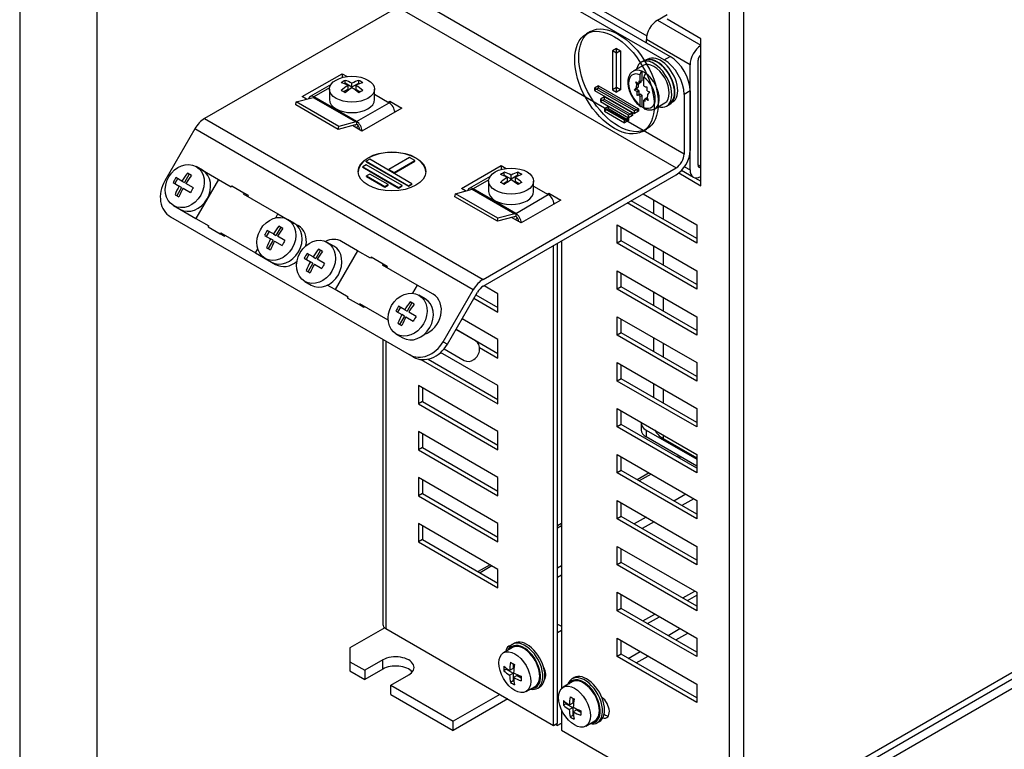
# Model space of a CAD drawing. Units: inches. Extents: x 10 to 287, y 10 to 200.
# Drawn here: x 10 to 80, y 75 to 127 of the extents above; entities that cross this region are included whole.
import ezdxf
from ezdxf.lldxf.tags import DXFTag
from ezdxf.xclip import XClip

# ---------------------------------------------------------------- set-up
doc = ezdxf.new("R2010")
doc.units = ezdxf.units.IN
doc.header["$XCLIPFRAME"] = 2
for name, color, linetype in [('$DDT_AUDIT_GENERATED_(C5B)', 7, 'Continuous'), ('13MH_9A-303', 7, 'Continuous'), ('13MH_9A-305', 7, 'Continuous'), ('29MH-2-5A-207-VO', 7, 'Continuous'), ('29MH2_5A-216-VOR', 7, 'Continuous'), ('29MH2_5A-220-VOR', 7, 'Continuous'), ('6_9MH_8A-201', 7, 'Continuous'), ('6_9MH_8A-210', 7, 'Continuous'), ('6_9MH_8A-215', 7, 'Continuous'), ('6_9MH_8A-250', 7, 'Continuous'), ('CURVED_SPRING_WA', 7, 'Continuous'), ('Default', 7, 'Continuous'), ('ERDUNGSAUFKLEBER', 7, 'Continuous'), ('LISCHR-DIN7985-M', 7, 'Continuous'), ('M4X9-DIN_6900-5', 7, 'Continuous'), ('WASHER_DIN_6908-', 7, 'Continuous')]:
    doc.layers.add(name, color=color, linetype=linetype)
tags = doc.linetypes.add('HIDDEN2', pattern=[0.1875, 0.125, -0.0625]).pattern_tags.tags
tags[6:7] = [DXFTag(74, 4), DXFTag(75, 0), DXFTag(340, '0'), DXFTag(46, 0.0), DXFTag(50, 0.0), DXFTag(44, 0.0), DXFTag(45, 0.0)]
tags[4:5] = [DXFTag(74, 4), DXFTag(75, 0), DXFTag(340, '0'), DXFTag(46, 0.0), DXFTag(50, 0.0), DXFTag(44, 0.0), DXFTag(45, 0.0)]

# ---------------------------------------------------------------- blocks, each defined once
blk = doc.blocks.new('SE')
at = {"layer": '$DDT_AUDIT_GENERATED_(C5B)', "color": 7, "linetype": 'Continuous', "ltscale": 25.4}
for p, q in [((45.172, 83.017), (45.031, 82.935)), ((49.415, 80.568), (49.274, 80.486)), ((46.831, 79.818), (46.972, 79.899)), ((51.074, 77.368), (51.215, 77.45))]:
    blk.add_line(p, q, dxfattribs=at)
for centre, major_axis, start_param, end_param in [((45.931, 81.377), (0.9, -1.559), 0, 3.617475), ((45.846, 81.328), (-0.84, 1.455), 0, 0.309845), ((45.846, 81.328), (-0.84, 1.455), 2.831748, 6.283185), ((46.072, 81.458), (0.9, -1.559), 0, 3.141593), ((50.174, 78.927), (0.9, -1.559), 0, 3.617475), ((50.089, 78.878), (-0.84, 1.455), 2.831748, 6.283185), ((50.315, 79.009), (0.9, -1.559), 0, 3.141593), ((45.931, 81.377), (0.9, -1.559), 5.807303, 6.283185), ((50.089, 78.878), (-0.84, 1.455), 0, 0.309845), ((50.174, 78.927), (0.9, -1.559), 5.807303, 6.283185)]:
    blk.add_ellipse(centre, major_axis=major_axis, ratio=0.57735, start_param=start_param, end_param=end_param, dxfattribs=at)
at = {"layer": '13MH_9A-303', "color": 7, "linetype": 'Continuous', "ltscale": 25.4}
for p, q in [((54.192, 98.662), (54.192, 98.172)), ((54.544, 98.172), (54.544, 97.682)), ((54.544, 98.172), (58.15, 96.09)), ((58.15, 95.6), (54.544, 97.682))]:
    blk.add_line(p, q, dxfattribs=at)
for centre, start_param in [((55.392, 98.662), 3.063779), ((55.392, 98.172), 3.141593)]:
    blk.add_ellipse(centre, major_axis=(1.2, 0), ratio=0.57735, start_param=start_param, end_param=3.926991, dxfattribs=at)
at = {"layer": '13MH_9A-305', "color": 7, "linetype": 'Continuous', "ltscale": 25.4}
for p, q in [((55.057, 114.548), (55.057, 113.569)), ((55.76, 114.143), (55.76, 113.163)), ((55.057, 111.282), (55.057, 110.303)), ((55.76, 110.877), (55.76, 109.897)), ((55.057, 108.016), (55.057, 107.037)), ((55.76, 107.611), (55.76, 106.631)), ((55.057, 104.75), (55.057, 103.771)), ((55.76, 104.345), (55.76, 103.365)), ((55.057, 101.484), (55.057, 100.505)), ((55.76, 101.079), (55.76, 100.099)), ((55.76, 97.813), (55.76, 97.568)), ((55.76, 97.568), (58.15, 96.188))]:
    blk.add_line(p, q, dxfattribs=at)
blk.add_ellipse((57.457, 98.547), major_axis=(2.4, 0), ratio=0.57735, start_param=3.42163, end_param=3.926991, dxfattribs=at)
at = {"layer": '29MH-2-5A-207-VO', "color": 7, "linetype": 'Continuous', "ltscale": 25.4}
for p, q in [((22.993, 116.642), (24.128, 115.986)), ((24.128, 115.986), (22.528, 113.215)), ((24.128, 115.986), (25.047, 115.456)), ((25.087, 115.525), (25.047, 115.456)), ((25.087, 115.525), (25.936, 115.035)), ((25.936, 115.035), (25.896, 114.966)), ((25.896, 114.966), (28.363, 113.542)), ((25.936, 115.035), (26.241, 114.859)), ((26.241, 114.859), (26.201, 114.79)), ((21.393, 113.87), (22.528, 113.215)), ((28.201, 113.261), (28.363, 113.542)), ((28.363, 113.542), (29.499, 112.886)), ((22.528, 113.215), (23.447, 112.685)), ((29.499, 112.886), (29.799, 112.713)), ((23.407, 112.615), (23.447, 112.685)), ((23.407, 112.615), (24.256, 112.126)), ((24.256, 112.126), (24.296, 112.195)), ((24.256, 112.126), (24.561, 111.949)), ((24.296, 112.195), (26.763, 110.77)), ((24.561, 111.949), (24.601, 112.019)), ((34.028, 110.924), (32.893, 111.579)), ((26.763, 110.77), (26.925, 111.051)), ((26.763, 110.77), (27.899, 110.115)), ((34.028, 110.924), (32.428, 108.153)), ((34.947, 110.394), (34.028, 110.924)), ((27.899, 110.115), (28.199, 109.941)), ((34.987, 110.463), (34.947, 110.394)), ((35.835, 109.973), (34.987, 110.463)), ((35.835, 109.973), (35.795, 109.904)), ((36.14, 109.797), (35.835, 109.973)), ((38.262, 108.479), (35.795, 109.904)), ((36.14, 109.797), (36.1, 109.728)), ((32.428, 108.153), (31.873, 108.473)), ((33.347, 107.622), (32.428, 108.153)), ((38.262, 108.479), (37.928, 107.9)), ((39.398, 107.824), (38.262, 108.479)), ((33.307, 107.553), (33.347, 107.622)), ((34.155, 107.063), (33.307, 107.553)), ((34.155, 107.063), (34.195, 107.133)), ((36.199, 105.975), (34.195, 107.133)), ((34.46, 106.887), (34.155, 107.063)), ((34.46, 106.887), (34.5, 106.956))]:
    blk.add_line(p, q, dxfattribs=at)
for centre, major_axis, start_param, end_param in [((28.699, 111.5), (0.8, 1.386), 3.141593, 6.283185), ((28.999, 111.327), (-0.8, -1.386), 1.980586, 3.141593), ((32.093, 110.194), (-0.8, -1.386), 3.141593, 4.018661), ((28.999, 111.327), (-0.8, -1.386), 0, 1.161006), ((38.598, 106.438), (-0.8, -1.386), 0.737082, 3.141593)]:
    blk.add_ellipse(centre, major_axis=major_axis, ratio=0.816497, start_param=start_param, end_param=end_param, dxfattribs=at)
at = {"layer": '29MH2_5A-216-VOR', "color": 7, "linetype": 'Continuous', "ltscale": 25.4}
for p, q in [((32.137, 122.739), (30.646, 121.878)), ((29.667, 121.504), (30.868, 121.825)), ((30.868, 121.825), (33.894, 120.078)), ((32.035, 122.49), (30.926, 121.85)), ((33.953, 120.103), (30.926, 121.85)), ((35.227, 122.045), (36.272, 121.442)), ((29.623, 121.289), (29.667, 121.504)), ((32.649, 119.542), (29.623, 121.289)), ((32.693, 119.756), (29.667, 121.504)), ((33.953, 120.103), (36.272, 121.442)), ((33.85, 119.863), (32.649, 119.542)), ((32.649, 119.542), (32.693, 119.756)), ((33.894, 120.078), (32.693, 119.756)), ((33.953, 120.103), (33.953, 119.907)), ((43.451, 116.207), (41.96, 115.346)), ((43.348, 115.958), (42.24, 115.318)), ((40.937, 114.757), (40.981, 114.972)), ((40.981, 114.972), (42.181, 115.293)), ((44.007, 113.224), (40.981, 114.972)), ((42.181, 115.293), (45.208, 113.546)), ((45.266, 113.571), (42.24, 115.318)), ((45.266, 113.571), (47.586, 114.91)), ((46.541, 115.513), (47.586, 114.91)), ((43.963, 113.01), (40.937, 114.757)), ((45.208, 113.546), (44.007, 113.224)), ((45.266, 113.571), (45.266, 113.375)), ((45.164, 113.331), (43.963, 113.01)), ((43.963, 113.01), (44.007, 113.224))]:
    blk.add_line(p, q, dxfattribs=at)
for centre, major_axis, start_param, end_param in [((30.926, 121.393), (0.28, -0.485), 2.356194, 3.647063), ((30.926, 122.112), (-0.16, -0.277), 0.523599, 0.785398), ((36.272, 120.985), (-0.28, 0.485), 3.962096, 5.497787), ((33.953, 120.364), (-0.28, -0.485), 0.523599, 0.785398), ((33.953, 120.364), (-0.16, -0.277), 0.523599, 0.785398), ((33.953, 119.646), (0.28, -0.485), 0.820504, 2.356194), ((33.953, 119.646), (0.16, -0.277), 0.785398, 2.356194), ((42.24, 114.861), (0.28, -0.485), 2.356194, 3.647063), ((42.24, 115.58), (-0.16, -0.277), 0.523599, 0.785398), ((47.586, 114.453), (-0.28, 0.485), 3.962096, 5.497787), ((45.266, 113.832), (-0.16, -0.277), 0.523599, 0.785398), ((45.266, 113.114), (0.28, -0.485), 0.820504, 2.356194), ((45.266, 113.832), (-0.28, -0.485), 0.523599, 0.785398), ((45.266, 113.114), (0.16, -0.277), 0.785398, 2.356194)]:
    blk.add_ellipse(centre, major_axis=major_axis, ratio=0.57735, start_param=start_param, end_param=end_param, dxfattribs=at)
at = {"layer": '29MH2_5A-220-VOR', "color": 7, "linetype": 'Continuous', "ltscale": 25.4}
for p, q in [((39.284, 134.53), (56.255, 124.732)), ((38.86, 134.285), (55.83, 124.488)), ((57.245, 117.792), (37.446, 129.223)), ((36.88, 128.243), (23.148, 120.315)), ((36.88, 128.243), (56.679, 116.812)), ((55.83, 124.488), (56.255, 124.732)), ((30.092, 121.875), (32.92, 123.508)), ((32.92, 123.508), (33.274, 123.303)), ((32.92, 123.508), (32.92, 123.231)), ((30.396, 121.699), (30.092, 121.875)), ((57.669, 122.283), (57.245, 122.038)), ((57.245, 122.038), (57.245, 117.792)), ((57.669, 122.283), (57.669, 118.037)), ((36.201, 121.483), (36.314, 121.548)), ((36.314, 121.548), (37.163, 121.058)), ((36.314, 121.548), (36.314, 121.415)), ((37.163, 121.058), (34.334, 119.425)), ((36.659, 120.859), (36.739, 120.813)), ((23.148, 120.315), (42.947, 108.884)), ((34.334, 119.425), (33.663, 119.813)), ((33.91, 119.67), (34.09, 119.774)), ((22.448, 119.576), (20.314, 115.88)), ((42.247, 108.145), (22.448, 119.576)), ((34.637, 117.025), (34.389, 116.882)), ((37.185, 115.554), (34.637, 117.025)), ((34.888, 117.421), (34.64, 117.277)), ((34.64, 117.277), (37.645, 115.543)), ((34.64, 117.245), (34.64, 117.277)), ((34.64, 117.245), (37.645, 115.51)), ((37.893, 115.686), (34.888, 117.421)), ((37.721, 117.542), (36.256, 116.696)), ((36.634, 116.477), (38.1, 117.323)), ((36.634, 116.444), (38.1, 117.291)), ((38.1, 117.323), (37.721, 117.542)), ((38.1, 117.291), (38.1, 117.323)), ((41.405, 115.343), (44.234, 116.976)), ((44.234, 116.976), (44.588, 116.771)), ((44.234, 116.976), (44.234, 116.699)), ((34.389, 116.882), (36.936, 115.411)), ((34.389, 116.849), (34.389, 116.882)), ((34.389, 116.849), (36.936, 115.378)), ((34.886, 116.373), (34.651, 116.237)), ((34.651, 116.237), (35.958, 115.483)), ((34.651, 116.204), (34.651, 116.237)), ((36.193, 115.618), (34.886, 116.373)), ((36.256, 116.696), (36.634, 116.477)), ((36.256, 116.663), (36.256, 116.696)), ((36.256, 116.663), (36.634, 116.444)), ((36.634, 116.444), (36.634, 116.477)), ((42.947, 108.884), (56.679, 116.812)), ((42.947, 108.394), (56.679, 116.323)), ((34.651, 116.204), (35.958, 115.45)), ((35.958, 115.483), (36.193, 115.618)), ((35.958, 115.45), (36.193, 115.586)), ((36.193, 115.586), (36.193, 115.618)), ((36.936, 115.411), (37.185, 115.554)), ((36.936, 115.378), (37.185, 115.522)), ((37.185, 115.522), (37.185, 115.554)), ((37.645, 115.543), (37.893, 115.686)), ((37.645, 115.51), (37.893, 115.653)), ((37.645, 115.51), (37.645, 115.543)), ((37.893, 115.653), (37.893, 115.686)), ((35.958, 115.45), (35.958, 115.483)), ((36.936, 115.378), (36.936, 115.411)), ((41.71, 115.167), (41.405, 115.343)), ((47.515, 114.951), (47.628, 115.016)), ((47.628, 115.016), (48.477, 114.526)), ((47.628, 115.016), (47.628, 114.883)), ((48.477, 114.526), (45.648, 112.893)), ((47.972, 114.327), (48.052, 114.281)), ((20.728, 113.331), (37.698, 103.533)), ((45.648, 112.893), (44.976, 113.281)), ((45.224, 113.138), (45.404, 113.242)), ((40.113, 104.449), (42.247, 108.145)), ((40.413, 104.275), (42.547, 107.972)), ((40.113, 104.449), (40.413, 104.275)), ((37.998, 103.36), (37.698, 103.533))]:
    blk.add_line(p, q, dxfattribs=at)
for centre, major_axis, ratio, start_param, end_param in [((56.255, 123.099), (-1, 1.732), 0.57735, 3.926991, 5.497787), ((55.83, 122.855), (1, -1.732), 0.57735, 0.785398, 2.356194), ((23.148, 119.172), (0.7, 1.212), 0.57735, 0.785398, 1.570796), ((36.472, 116.521), (2.4, 0), 0.57735, 0, 3.141593), ((56.679, 117.466), (-0.7, -1.212), 0.57735, 0.785398, 2.356194), ((56.679, 117.466), (-0.4, -0.693), 0.57735, 0.785398, 2.356194), ((21.728, 115.063), (1, 1.732), 0.816497, 1.570796, 3.141593), ((42.947, 107.741), (0.7, 1.212), 0.57735, 0.785398, 1.570796), ((42.947, 107.741), (0.4, 0.693), 0.57735, 0.785398, 1.570796), ((38.698, 105.265), (-1, -1.732), 0.816497, 0, 1.570796), ((38.998, 105.092), (1, 1.732), 0.816497, 3.141593, 4.712389)]:
    blk.add_ellipse(centre, major_axis=major_axis, ratio=ratio, start_param=start_param, end_param=end_param, dxfattribs=at)
blk.add_ellipse((36.472, 116.554), major_axis=(2.4, 0), ratio=0.57735, dxfattribs=at)
at = {"layer": '6_9MH_8A-201', "color": 7, "linetype": 'Continuous', "ltscale": 25.4}
for p, q in [((57.004, 96.261), (56.877, 96.188)), ((54.897, 95.045), (54.049, 94.555)), ((57.372, 93.616), (56.523, 93.126)), ((57.938, 93.289), (57.089, 92.799)), ((54.544, 91.983), (53.695, 91.493)), ((48.533, 91.37), (48.25, 91.207)), ((55.109, 91.656), (54.261, 91.166)), ((43.583, 88.513), (42.735, 88.023)), ((48.533, 88.513), (48.25, 88.349)), ((48.533, 87.86), (48.25, 87.696)), ((57.146, 86.235), (57.994, 86.725)), ((57.474, 86.045), (58.15, 86.436)), ((54.317, 84.602), (55.166, 85.092)), ((54.645, 84.412), (55.494, 84.902)), ((35.954, 84.108), (33.486, 82.683)), ((48.25, 84.381), (48.533, 84.218)), ((48.25, 83.777), (48.533, 83.94)), ((33.486, 82.683), (33.486, 81.703)), ((33.486, 81.703), (34.547, 81.091)), ((33.486, 81.703), (33.486, 81.05)), ((35.819, 81.826), (34.547, 81.091)), ((35.819, 81.172), (35.819, 81.826)), ((33.486, 81.05), (34.547, 80.438)), ((35.819, 81.172), (34.547, 80.438)), ((34.547, 81.091), (34.547, 80.438)), ((36.385, 80.029), (37.658, 80.764)), ((36.385, 80.029), (40.826, 77.466)), ((36.385, 79.376), (36.385, 80.029)), ((36.385, 79.376), (40.826, 76.812)), ((44.135, 79.376), (40.826, 77.466)), ((44.701, 79.05), (40.826, 76.812)), ((40.826, 76.812), (40.826, 77.466)), ((48.208, 77.155), (48.081, 77.229)), ((48.208, 77.155), (48.533, 77.343)), ((48.208, 77.155), (48.208, 77.302))]:
    blk.add_line(p, q, dxfattribs=at)
for centre, start_param in [((36.739, 81.295), 2.356194), ((36.739, 80.642), 3.591789)]:
    blk.add_ellipse(centre, major_axis=(-1.3, 0), ratio=0.57735, start_param=start_param, end_param=5.497787, dxfattribs=at)
at = {"layer": '6_9MH_8A-210', "color": 7, "linetype": 'Continuous', "ltscale": 25.4}
for p, q in [((58.942, 67.986), (93.024, 87.664)), ((58.942, 67.333), (93.024, 87.01)), ((56.099, 83.573), (56.948, 84.063)), ((56.665, 83.246), (57.513, 83.736)), ((53.271, 81.94), (54.119, 82.43)), ((53.836, 81.613), (54.685, 82.103))]:
    blk.add_line(p, q, dxfattribs=at)
at = {"layer": '6_9MH_8A-215', "color": 7, "linetype": 'Continuous', "ltscale": 25.4}
for p, q in [((41.547, 133.714), (54.583, 126.187)), ((55.35, 127.313), (56.028, 127.705)), ((55.35, 127.313), (58.433, 125.533)), ((57.669, 124.145), (54.558, 125.941)), ((54.558, 125.712), (54.558, 125.941)), ((57.669, 116.666), (57.669, 124.145)), ((58.235, 116.992), (58.235, 124.471)), ((58.433, 116.878), (58.235, 116.992)), ((57.065, 116.636), (57.901, 116.153)), ((57.273, 116.894), (57.669, 116.666))]:
    blk.add_line(p, q, dxfattribs=at)
for centre, major_axis, start_param, end_param in [((55.35, 126.398), (-0.56, -0.97), 3.926991, 5.497787), ((58.461, 124.602), (-0.56, -0.97), 3.962713, 5.497787), ((58.461, 124.602), (-0.16, -0.277), 4.052319, 5.497787), ((58.461, 117.123), (0.16, 0.277), 2.356194, 3.801663), ((58.461, 117.123), (0.56, 0.97), 2.356194, 3.891269)]:
    blk.add_ellipse(centre, major_axis=major_axis, ratio=0.57735, start_param=start_param, end_param=end_param, dxfattribs=at)
at = {"layer": '6_9MH_8A-250', "color": 7, "linetype": 'Continuous', "ltscale": 25.4}
for p, q in [((60.469, 69.946), (60.469, 135.265)), ((61.487, 69.946), (61.487, 135.265)), ((58.433, 125.99), (56.028, 127.378)), ((58.433, 115.539), (58.433, 125.99)), ((56.86, 116.447), (58.433, 115.539)), ((58.006, 116.111), (58.433, 115.865)), ((54.331, 114.967), (58.15, 112.763)), ((58.15, 111.456), (53.2, 114.314)), ((58.15, 111.783), (53.483, 114.477)), ((52.493, 111.456), (52.493, 112.763)), ((52.493, 112.763), (58.15, 109.497)), ((58.15, 112.763), (58.15, 111.456)), ((52.776, 111.62), (52.776, 112.599)), ((48.25, 77.327), (48.25, 111.456)), ((48.533, 111.62), (48.533, 79.805)), ((52.776, 111.62), (52.493, 111.456)), ((58.15, 108.19), (52.493, 111.456)), ((58.15, 108.517), (52.776, 111.62)), ((47.967, 77.163), (47.967, 111.293)), ((52.493, 108.19), (52.493, 109.497)), ((52.493, 109.497), (58.15, 106.231)), ((52.776, 108.354), (52.776, 109.333)), ((58.15, 109.497), (58.15, 108.19)), ((61.487, 69.946), (130.133, 109.578)), ((44.008, 107.864), (43.018, 108.435)), ((44.008, 106.557), (44.008, 107.864)), ((52.776, 108.354), (52.493, 108.19)), ((58.15, 104.924), (52.493, 108.19)), ((58.15, 105.251), (52.776, 108.354)), ((42.299, 107.543), (44.008, 106.557)), ((42.441, 107.788), (44.008, 106.884)), ((44.008, 104.598), (41.451, 106.074)), ((52.493, 104.924), (52.493, 106.231)), ((52.493, 106.231), (58.15, 102.965)), ((52.776, 105.088), (52.776, 106.067)), ((58.15, 106.231), (58.15, 104.924)), ((41.027, 105.339), (44.008, 103.618)), ((52.776, 105.088), (52.493, 104.924)), ((58.15, 101.985), (52.776, 105.088)), ((35.821, 104.617), (35.821, 84.349)), ((36.031, 104.495), (36.031, 84.055)), ((44.008, 103.291), (44.008, 104.598)), ((58.15, 101.658), (52.493, 104.924)), ((44.008, 101.332), (39.933, 103.684)), ((42.699, 104.047), (44.008, 103.291)), ((38.533, 103.186), (44.008, 100.025)), ((39.046, 103.216), (44.008, 100.352)), ((52.493, 101.658), (52.493, 102.965)), ((52.493, 102.965), (58.15, 99.699)), ((58.15, 102.965), (58.15, 101.658)), ((52.776, 101.822), (52.776, 102.801)), ((52.776, 101.822), (52.493, 101.658)), ((58.15, 98.392), (52.493, 101.658)), ((58.15, 98.719), (52.776, 101.822)), ((38.351, 101.332), (38.351, 100.025)), ((44.008, 98.066), (38.351, 101.332)), ((38.634, 101.168), (38.634, 100.189)), ((44.008, 100.025), (44.008, 101.332)), ((38.634, 100.189), (38.351, 100.025)), ((38.634, 100.189), (44.008, 97.086)), ((38.351, 100.025), (44.008, 96.759)), ((52.493, 98.392), (52.493, 99.699)), ((52.493, 99.699), (58.15, 96.433)), ((52.776, 98.556), (52.776, 99.535)), ((58.15, 99.699), (58.15, 98.392)), ((38.351, 98.066), (38.351, 96.759)), ((44.008, 94.8), (38.351, 98.066)), ((44.008, 96.759), (44.008, 98.066)), ((52.776, 98.556), (52.493, 98.392)), ((58.15, 95.126), (52.493, 98.392)), ((58.15, 95.453), (52.776, 98.556)), ((38.634, 97.902), (38.634, 96.923)), ((38.634, 96.923), (38.351, 96.759)), ((38.351, 96.759), (44.008, 93.493)), ((38.634, 96.923), (44.008, 93.82)), ((52.493, 95.126), (52.493, 96.433)), ((52.493, 96.433), (58.15, 93.167)), ((52.776, 95.29), (52.776, 96.269)), ((56.863, 96.343), (56.736, 96.269)), ((58.15, 96.433), (58.15, 95.126)), ((52.776, 95.29), (52.493, 95.126)), ((58.15, 92.187), (52.776, 95.29)), ((38.351, 94.8), (38.351, 93.493)), ((44.008, 91.534), (38.351, 94.8)), ((38.634, 94.636), (38.634, 93.657)), ((44.008, 93.493), (44.008, 94.8)), ((58.15, 91.86), (52.493, 95.126)), ((54.756, 95.126), (53.907, 94.636)), ((38.634, 93.657), (38.351, 93.493)), ((38.351, 93.493), (44.008, 90.227)), ((38.634, 93.657), (44.008, 90.554)), ((52.493, 91.86), (52.493, 93.167)), ((52.493, 93.167), (58.15, 89.901)), ((58.15, 93.167), (58.15, 91.86)), ((52.776, 92.024), (52.776, 93.003)), ((52.776, 92.024), (52.493, 91.86)), ((58.15, 88.594), (52.493, 91.86)), ((58.15, 88.921), (52.776, 92.024)), ((38.351, 91.534), (38.351, 90.227)), ((44.008, 88.268), (38.351, 91.534)), ((38.634, 91.37), (38.634, 90.391)), ((44.008, 90.227), (44.008, 91.534)), ((48.533, 91.534), (48.25, 91.37)), ((38.634, 90.391), (38.351, 90.227)), ((38.634, 90.391), (44.008, 87.288)), ((38.351, 90.227), (44.008, 86.961)), ((52.493, 88.594), (52.493, 89.901)), ((52.493, 89.901), (58.15, 86.635)), ((52.776, 88.758), (52.776, 89.737)), ((58.15, 89.901), (58.15, 88.594)), ((43.442, 88.594), (42.593, 88.104)), ((44.008, 86.961), (44.008, 88.268)), ((52.776, 88.758), (52.493, 88.594)), ((58.15, 85.328), (52.493, 88.594)), ((58.15, 85.655), (52.776, 88.758)), ((52.493, 85.328), (52.493, 86.635)), ((52.493, 86.635), (58.15, 83.369)), ((52.776, 85.492), (52.776, 86.471)), ((58.15, 86.635), (58.15, 85.328)), ((52.776, 85.492), (52.493, 85.328)), ((58.15, 82.389), (52.776, 85.492)), ((58.15, 82.062), (52.493, 85.328)), ((36.031, 84.055), (47.967, 77.163)), ((52.493, 82.062), (52.493, 83.369)), ((52.493, 83.369), (58.15, 80.103)), ((58.15, 83.369), (58.15, 82.062)), ((52.776, 82.226), (52.776, 83.205)), ((52.776, 82.226), (52.493, 82.062)), ((58.15, 78.796), (52.493, 82.062)), ((58.15, 79.123), (52.776, 82.226)), ((58.15, 80.103), (58.15, 78.796)), ((48.533, 78.268), (48.533, 76.837)), ((51.574, 77.939), (51.546, 77.923)), ((51.574, 77.939), (51.553, 77.951)), ((47.967, 77.163), (48.25, 77.327)), ((48.533, 76.837), (60.469, 69.946))]:
    blk.add_line(p, q, dxfattribs=at)
for centre, major_axis, start_param, end_param in [((36.541, 84.349), (0.72, 0), 3.141593, 3.926991), ((45.21, 82.022), (0.45, -0.779), 2.847957, 3.854595), ((46.765, 81.123), (-0.45, 0.779), 3.410914, 4.605972), ((51.291, 78.511), (-0.45, 0.779), 2.624313, 5.345481), ((51.574, 78.674), (-0.45, 0.779), 2.356194, 2.821905)]:
    blk.add_ellipse(centre, major_axis=major_axis, ratio=0.57735, start_param=start_param, end_param=end_param, dxfattribs=at)
at = {"layer": 'CURVED_SPRING_WA', "color": 7, "linetype": 'Continuous', "ltscale": 25.4}
for p, q in [((54.421, 124.446), (54.195, 124.315)), ((55.995, 121.198), (56.221, 121.328))]:
    blk.add_line(p, q, dxfattribs=at)
for centre, start_param, end_param in [((55.321, 122.887), 0, 3.141593), ((55.095, 122.757), 0, 3.685766), ((55.095, 122.757), 5.737866, 6.283185)]:
    blk.add_ellipse(centre, major_axis=(0.9, -1.559), ratio=0.57735, start_param=start_param, end_param=end_param, dxfattribs=at)
at = {"layer": 'ERDUNGSAUFKLEBER', "color": 7, "linetype": 'HIDDEN2', "ltscale": 25.4}
for p, q in [((50.578, 126.499), (50.295, 126.336)), ((52.436, 125.292), (52.153, 125.128)), ((52.153, 125.128), (52.153, 122.365)), ((52.436, 124.965), (52.153, 125.128)), ((52.436, 124.965), (52.436, 125.292)), ((52.436, 125.292), (52.719, 125.128)), ((52.719, 125.128), (52.436, 124.965)), ((52.436, 122.201), (52.436, 124.965)), ((52.719, 125.128), (52.719, 122.365)), ((51.164, 122.65), (50.881, 122.487)), ((51.164, 122.478), (51.164, 122.65)), ((51.164, 122.65), (53.992, 121.017)), ((52.436, 122.528), (52.153, 122.365)), ((52.719, 122.365), (52.436, 122.528)), ((50.881, 122.487), (50.881, 122.314)), ((53.709, 120.854), (50.881, 122.487)), ((51.164, 122.478), (50.881, 122.314)), ((50.881, 122.314), (53.709, 120.681)), ((53.992, 120.845), (51.164, 122.478)), ((51.588, 121.856), (51.305, 121.693)), ((51.588, 121.683), (51.588, 121.856)), ((51.588, 121.856), (53.568, 120.713)), ((52.153, 122.365), (52.436, 122.201)), ((52.719, 122.365), (52.436, 122.201)), ((51.305, 121.693), (51.305, 121.52)), ((53.285, 120.549), (51.305, 121.693)), ((51.588, 121.683), (51.305, 121.52)), ((51.305, 121.52), (53.285, 120.377)), ((53.568, 120.54), (51.588, 121.683)), ((51.871, 121.174), (51.588, 121.011)), ((51.871, 121.002), (51.871, 121.174)), ((51.871, 121.174), (53.285, 120.358)), ((51.588, 121.011), (51.588, 120.838)), ((53.002, 120.195), (51.588, 121.011)), ((51.871, 121.002), (51.588, 120.838)), ((51.588, 120.838), (53.002, 120.022)), ((53.285, 120.185), (51.871, 121.002)), ((53.568, 120.713), (53.285, 120.549)), ((53.285, 120.377), (53.285, 120.549)), ((53.568, 120.54), (53.285, 120.377)), ((53.568, 120.713), (53.568, 120.54)), ((53.992, 121.017), (53.709, 120.854)), ((53.709, 120.681), (53.709, 120.854)), ((53.992, 120.845), (53.709, 120.681)), ((53.992, 121.017), (53.992, 120.845)), ((53.285, 120.358), (53.002, 120.195)), ((53.002, 120.022), (53.002, 120.195)), ((53.285, 120.185), (53.002, 120.022)), ((53.285, 120.358), (53.285, 120.185)), ((54.295, 119.408), (54.578, 119.571))]:
    blk.add_line(p, q, dxfattribs=at)
for centre in [(52.295, 122.872), (52.578, 123.035)]:
    blk.add_ellipse(centre, major_axis=(2, -3.464), ratio=0.57735, dxfattribs=at)
at = {"layer": 'LISCHR-DIN7985-M', "color": 7, "linetype": 'Continuous', "ltscale": 25.4}
for p, q in [((33.146, 122.822), (33.086, 122.787)), ((33.146, 122.822), (33.146, 123.032)), ((33.627, 122.544), (33.146, 122.822)), ((33.344, 122.667), (33.344, 122.381)), ((33.627, 122.544), (33.627, 122.83)), ((34.108, 122.822), (33.627, 122.544)), ((33.91, 122.667), (33.91, 122.381)), ((34.108, 122.822), (34.108, 123.032)), ((34.168, 122.787), (34.108, 122.822)), ((32.027, 122.402), (32.027, 121.662)), ((33.344, 122.381), (33.049, 122.21)), ((34.206, 122.21), (33.91, 122.381)), ((35.227, 121.662), (35.227, 122.402)), ((22.052, 116.354), (21.712, 115.765)), ((22.206, 116.265), (21.924, 116.428)), ((22.993, 116.642), (22.54, 116.903)), ((44.46, 116.29), (44.4, 116.255)), ((44.46, 116.29), (44.46, 116.5)), ((44.941, 116.012), (44.46, 116.29)), ((44.941, 116.012), (44.941, 116.298)), ((45.422, 116.29), (44.941, 116.012)), ((45.422, 116.29), (45.422, 116.5)), ((45.482, 116.255), (45.422, 116.29)), ((20.903, 115.77), (21.337, 115.52)), ((21.231, 116.043), (21.031, 115.696)), ((21.537, 115.866), (21.103, 116.117)), ((21.512, 115.419), (21.337, 115.52)), ((21.537, 115.866), (21.712, 115.765)), ((22.347, 115.398), (21.82, 115.703)), ((43.341, 115.87), (43.341, 115.13)), ((44.658, 115.849), (44.362, 115.678)), ((44.658, 116.135), (44.658, 115.849)), ((45.224, 116.135), (45.224, 115.849)), ((45.52, 115.678), (45.224, 115.849)), ((46.541, 115.13), (46.541, 115.87)), ((21.044, 114.904), (21.326, 114.74)), ((21.512, 115.419), (21.172, 114.83)), ((21.62, 115.356), (22.147, 115.052)), ((20.94, 114.132), (21.393, 113.87)), ((29.499, 112.886), (29.046, 113.147)), ((27.737, 112.287), (27.537, 111.94)), ((28.042, 112.11), (27.608, 112.361)), ((28.042, 112.11), (28.217, 112.009)), ((28.557, 112.598), (28.217, 112.009)), ((28.712, 112.509), (28.429, 112.672)), ((27.408, 112.014), (27.842, 111.764)), ((28.017, 111.663), (27.677, 111.074)), ((28.017, 111.663), (27.842, 111.764)), ((28.125, 111.6), (28.653, 111.296)), ((28.853, 111.642), (28.325, 111.947)), ((32.327, 111.253), (31.874, 111.514)), ((27.549, 111.148), (27.832, 110.985)), ((30.565, 110.654), (30.365, 110.307)), ((30.871, 110.477), (30.437, 110.728)), ((31.386, 110.965), (31.046, 110.376)), ((31.54, 110.876), (31.257, 111.039)), ((27.446, 110.376), (27.899, 110.115)), ((30.237, 110.381), (30.671, 110.131)), ((30.846, 110.03), (30.506, 109.441)), ((30.846, 110.03), (30.671, 110.131)), ((30.871, 110.477), (31.046, 110.376)), ((30.954, 109.967), (31.481, 109.663)), ((31.681, 110.009), (31.154, 110.314)), ((30.377, 109.515), (30.66, 109.352)), ((30.274, 108.743), (30.727, 108.482)), ((37.891, 107.209), (37.551, 106.62)), ((38.046, 107.12), (37.763, 107.283)), ((38.833, 107.497), (38.38, 107.758)), ((36.742, 106.626), (37.176, 106.375)), ((37.07, 106.898), (36.87, 106.551)), ((37.376, 106.721), (36.942, 106.972)), ((37.376, 106.721), (37.551, 106.62)), ((38.186, 106.253), (37.659, 106.558)), ((36.883, 105.759), (37.166, 105.596)), ((37.351, 106.274), (37.011, 105.685)), ((37.351, 106.274), (37.176, 106.375)), ((37.459, 106.211), (37.986, 105.907)), ((42.413, 104.506), (41.013, 105.315)), ((36.78, 104.987), (37.233, 104.726)), ((40.184, 103.945), (41.613, 103.121)), ((45.046, 82.713), (44.405, 82.343)), ((44.602, 81.234), (44.602, 81.164)), ((45.082, 81.213), (44.835, 81.07)), ((45.082, 81.555), (45.082, 81.213)), ((44.602, 81.164), (44.42, 81.059)), ((44.602, 81.164), (45.082, 80.887)), ((44.835, 80.744), (45.082, 80.887)), ((45.082, 80.887), (45.082, 80.331)), ((45.365, 80.723), (45.118, 80.58)), ((45.365, 80.723), (45.661, 80.552)), ((45.082, 80.331), (44.901, 80.227)), ((45.082, 80.331), (45.143, 80.297)), ((46.005, 79.572), (46.646, 79.942)), ((49.289, 80.264), (48.648, 79.894)), ((48.844, 78.715), (48.663, 78.61)), ((48.844, 78.784), (48.844, 78.715)), ((48.844, 78.715), (49.325, 78.437)), ((49.325, 78.764), (49.078, 78.621)), ((49.078, 78.294), (49.325, 78.437)), ((49.325, 79.105), (49.325, 78.764)), ((49.325, 78.437), (49.325, 77.882)), ((49.325, 77.882), (49.143, 77.777)), ((49.325, 77.882), (49.385, 77.847)), ((49.608, 78.274), (49.36, 78.131)), ((49.608, 78.274), (49.904, 78.103)), ((50.248, 77.123), (50.889, 77.492))]:
    blk.add_line(p, q, dxfattribs=at)
for centre in [(26.848, 112.569), (28.093, 111.85), (33.353, 108.813), (34.598, 108.094), (36.182, 107.18), (37.426, 106.461), (42.687, 103.424), (43.932, 102.705)]:
    blk.add_arc(centre, 6.753, 148.30274, 151.69726, dxfattribs=at)
for centre, major_axis, ratio in [((33.627, 122.402), (-1.6, 0), 0.57735), ((21.74, 115.518), (-0.8, -1.386), 0.816497), ((44.941, 115.87), (-1.6, 0), 0.57735), ((28.246, 111.762), (-0.8, -1.386), 0.816497), ((31.074, 110.129), (-0.8, -1.386), 0.816497), ((37.58, 106.373), (-0.8, -1.386), 0.816497), ((45.205, 80.958), (-0.8, 1.386), 0.57735), ((49.448, 78.508), (-0.8, 1.386), 0.57735)]:
    blk.add_ellipse(centre, major_axis=major_axis, ratio=ratio, dxfattribs=at)
for centre, major_axis, ratio, start_param, end_param in [((33.005, 119.768), (1.951, 3.379), 0.57735, 0.73412, 0.836676), ((33.486, 119.327), (-1.997, 3.46), 0.57735, 5.547871, 5.719884), ((33.486, 119.491), (1.997, 3.46), 0.57735, 0.835482, 1.007495), ((33.769, 119.491), (-1.997, 3.46), 0.57735, 5.547871, 5.719884), ((33.486, 119.491), (1.997, 3.46), 0.57735, 0.563301, 0.735315), ((33.769, 119.327), (1.997, 3.46), 0.57735, 0.563301, 0.735315), ((33.769, 119.491), (-1.997, 3.46), 0.57735, 5.27569, 5.447704), ((34.25, 119.768), (-1.951, 3.379), 0.57735, 5.446509, 5.549065), ((33.005, 119.05), (-1.951, 3.379), 0.57735, 5.446509, 5.549065), ((33.769, 119.327), (1.997, 3.46), 0.57735, 0.835482, 1.007495), ((33.486, 119.327), (-1.997, 3.46), 0.57735, 5.27569, 5.447704), ((34.25, 119.05), (1.951, 3.379), 0.57735, 0.73412, 0.836676), ((33.627, 121.662), (1.6, 0), 0.57735, 3.141593, 6.283185), ((22.193, 115.256), (0.8, 1.386), 0.816497, 3.141593, 6.283185), ((23.432, 114.541), (1.997, 3.46), 0.57735, 1.348699, 1.520713), ((23.715, 114.378), (1.997, 3.46), 0.57735, 1.348699, 1.520713), ((44.319, 113.236), (1.951, 3.379), 0.57735, 0.73412, 0.836676), ((44.8, 112.795), (-1.997, 3.46), 0.57735, 5.547871, 5.719884), ((45.082, 112.959), (-1.997, 3.46), 0.57735, 5.547871, 5.719884), ((44.8, 112.959), (1.997, 3.46), 0.57735, 0.563301, 0.735315), ((45.082, 112.795), (1.997, 3.46), 0.57735, 0.563301, 0.735315), ((45.563, 113.236), (-1.951, 3.379), 0.57735, 5.446509, 5.549065), ((23.432, 114.541), (-1.997, -3.46), 0.57735, 4.762473, 4.934486), ((44.8, 112.959), (1.997, 3.46), 0.57735, 0.835482, 1.007495), ((44.319, 112.518), (-1.951, 3.379), 0.57735, 5.446509, 5.549065), ((45.082, 112.795), (1.997, 3.46), 0.57735, 0.835482, 1.007495), ((44.8, 112.795), (-1.997, 3.46), 0.57735, 5.27569, 5.447704), ((45.082, 112.959), (-1.997, 3.46), 0.57735, 5.27569, 5.447704), ((45.563, 112.518), (1.951, 3.379), 0.57735, 0.73412, 0.836676), ((23.715, 114.378), (-1.997, -3.46), 0.57735, 4.762473, 4.934486), ((44.941, 115.13), (1.6, 0), 0.57735, 3.141593, 6.283185), ((28.699, 111.5), (0.8, 1.386), 0.816497, 3.141593, 6.283185), ((29.937, 110.785), (1.997, 3.46), 0.57735, 1.348699, 1.520713), ((30.22, 110.622), (1.997, 3.46), 0.57735, 1.348699, 1.520713), ((29.937, 110.785), (-1.997, -3.46), 0.57735, 4.762473, 4.934486), ((30.22, 110.622), (-1.997, -3.46), 0.57735, 4.762473, 4.934486), ((31.527, 109.867), (0.8, 1.386), 0.816497, 3.141593, 6.283185), ((32.766, 109.152), (1.997, 3.46), 0.57735, 1.348699, 1.520713), ((33.049, 108.989), (1.997, 3.46), 0.57735, 1.348699, 1.520713), ((32.766, 109.152), (-1.997, -3.46), 0.57735, 4.762473, 4.934486), ((33.049, 108.989), (-1.997, -3.46), 0.57735, 4.762473, 4.934486), ((38.033, 106.111), (0.8, 1.386), 0.816497, 3.141593, 6.283185), ((39.271, 105.396), (1.997, 3.46), 0.57735, 1.348699, 1.520713), ((39.554, 105.233), (1.997, 3.46), 0.57735, 1.348699, 1.520713), ((39.271, 105.396), (-1.997, -3.46), 0.57735, 4.762473, 4.934486), ((39.554, 105.233), (-1.997, -3.46), 0.57735, 4.762473, 4.934486), ((42.013, 103.813), (-0.4, -0.693), 0.816497, 0, 3.141593), ((45.846, 81.328), (0.8, -1.386), 0.57735, 0, 3.141593), ((47.175, 82.814), (-1.951, -3.379), 0.57735, 5.446509, 5.549065), ((47.798, 82.618), (-3.995, 0), 0.57735, 0.563301, 0.735315), ((47.656, 82.536), (-1.997, -3.46), 0.57735, 5.27569, 5.447704), ((47.798, 83.173), (-3.902, 0), 0.57735, 0.73412, 0.836676), ((47.939, 82.373), (-1.997, -3.46), 0.57735, 5.27569, 5.447704), ((47.798, 82.291), (-3.995, 0), 0.57735, 0.563301, 0.735315), ((47.656, 82.536), (-1.997, -3.46), 0.57735, 5.547871, 5.719884), ((47.798, 82.618), (-3.995, 0), 0.57735, 0.835482, 1.007495), ((47.939, 82.373), (-1.997, -3.46), 0.57735, 5.547871, 5.719884), ((47.798, 82.291), (-3.995, 0), 0.57735, 0.835482, 1.007495), ((48.42, 82.095), (-1.951, -3.379), 0.57735, 5.446509, 5.549065), ((50.089, 78.878), (0.8, -1.386), 0.57735, 0, 3.141593), ((47.798, 81.736), (-3.902, 0), 0.57735, 0.73412, 0.836676), ((51.899, 80.086), (-1.997, -3.46), 0.57735, 5.27569, 5.447704), ((52.04, 80.723), (-3.902, 0), 0.57735, 0.73412, 0.836676), ((51.418, 80.364), (-1.951, -3.379), 0.57735, 5.446509, 5.549065), ((52.04, 80.168), (-3.995, 0), 0.57735, 0.563301, 0.735315), ((52.04, 79.842), (-3.995, 0), 0.57735, 0.563301, 0.735315), ((52.182, 79.923), (-1.997, -3.46), 0.57735, 5.27569, 5.447704), ((52.04, 80.168), (-3.995, 0), 0.57735, 0.835482, 1.007495), ((51.899, 80.086), (-1.997, -3.46), 0.57735, 5.547871, 5.719884), ((52.04, 79.286), (-3.902, 0), 0.57735, 0.73412, 0.836676), ((52.182, 79.923), (-1.997, -3.46), 0.57735, 5.547871, 5.719884), ((52.04, 79.842), (-3.995, 0), 0.57735, 0.835482, 1.007495), ((52.663, 79.646), (-1.951, -3.379), 0.57735, 5.446509, 5.549065)]:
    blk.add_ellipse(centre, major_axis=major_axis, ratio=ratio, start_param=start_param, end_param=end_param, dxfattribs=at)
at = {"layer": 'M4X9-DIN_6900-5', "color": 7, "linetype": 'Continuous', "ltscale": 25.4}
for p, q in [((54.325, 124.09), (53.618, 123.682)), ((54.105, 123.43), (54.105, 122.908)), ((54.247, 123.677), (54.247, 122.99)), ((54.388, 122.647), (54.388, 123.267)), ((53.882, 122.728), (53.801, 122.927)), ((53.801, 122.927), (54.006, 122.809)), ((53.965, 122.553), (53.824, 122.471)), ((53.863, 122.408), (53.965, 122.553)), ((54.023, 122.809), (53.882, 122.728)), ((54.023, 122.809), (54.022, 122.812)), ((54.036, 122.995), (54.105, 122.908)), ((54.039, 122.814), (54.036, 122.995)), ((54.181, 122.895), (54.039, 122.814)), ((54.247, 122.99), (54.105, 122.908)), ((54.181, 122.895), (54.18, 122.951)), ((54.464, 122.562), (54.596, 122.579)), ((54.596, 122.579), (54.596, 122.343)), ((53.722, 122.326), (53.824, 122.471)), ((53.863, 122.408), (53.722, 122.326)), ((53.876, 122.241), (53.722, 122.326)), ((54.018, 122.323), (53.863, 122.408)), ((54.018, 122.323), (53.876, 122.241)), ((54.039, 122.272), (53.897, 122.19)), ((53.897, 121.954), (53.897, 122.19)), ((54.039, 122.036), (53.897, 121.954)), ((54.029, 121.971), (53.897, 121.954)), ((54.171, 122.053), (54.029, 121.971)), ((54.039, 122.036), (54.039, 122.272)), ((54.171, 122.053), (54.039, 122.036)), ((54.105, 121.886), (54.247, 121.968)), ((54.105, 121.886), (54.105, 121.266)), ((54.247, 121.968), (54.247, 121.183)), ((54.617, 122.292), (54.771, 122.207)), ((54.771, 122.207), (54.669, 122.062)), ((54.455, 121.664), (54.388, 121.625)), ((54.388, 121.103), (54.388, 121.625)), ((54.457, 121.539), (54.388, 121.625)), ((54.595, 121.801), (54.454, 121.72)), ((54.454, 121.72), (54.457, 121.539)), ((54.614, 121.798), (54.487, 121.724)), ((54.692, 121.607), (54.487, 121.724)), ((54.611, 121.806), (54.692, 121.607)), ((55.158, 121.015), (55.865, 121.423))]:
    blk.add_line(p, q, dxfattribs=at)
for centre, start, end in [((54.419, 123.414), 123.24664, 177.07714), ((54.701, 123.251), 123.24677, 177.07701)]:
    blk.add_arc(centre, 0.314, start, end, dxfattribs=at)
for centre, major_axis, start_param, end_param in [((55.095, 122.757), (-0.77, 1.334), 3.141593, 6.283185), ((54.247, 122.267), (0.67, -1.16), 2.506008, 5.347974), ((54.388, 122.348), (0.77, -1.334), 2.486432, 3.141593), ((54.388, 122.348), (-0.77, 1.334), 5.367549, 5.628025), ((54.247, 122.267), (-0.67, 1.16), 2.506008, 5.347974), ((54.388, 122.348), (-0.77, 1.334), 3.141234, 5.367549), ((54.247, 122.267), (-0.3, 0.52), 0.248197, 0.865781), ((54.388, 122.348), (-0.3, 0.52), 0.248197, 0.865781), ((54.247, 122.267), (-0.3, 0.52), 6.007783, 6.101769), ((54.247, 122.267), (-0.3, 0.52), 4.960586, 5.15795), ((54.247, 122.267), (-0.3, 0.52), 1.295394, 1.38938), ((54.388, 122.348), (-0.3, 0.52), 1.295394, 1.38938), ((54.247, 122.267), (0.3, -0.52), 4.960586, 5.15795), ((54.388, 122.348), (0.3, -0.52), 4.960586, 5.15795), ((54.247, 122.267), (0.3, -0.52), 1.295394, 1.38938), ((54.247, 122.267), (0.3, -0.52), 0.248197, 0.865781), ((54.388, 122.348), (0.77, -1.334), 5.367549, 5.497919), ((54.247, 122.267), (0.3, -0.52), 6.007783, 6.101769), ((54.388, 122.348), (0.3, -0.52), 6.007783, 6.054336)]:
    blk.add_ellipse(centre, major_axis=major_axis, ratio=0.57735, start_param=start_param, end_param=end_param, dxfattribs=at)
for points, knots in [([(53.624, 123.673), (53.579, 123.649), (53.476, 123.593), (53.348, 123.416), (53.259, 123.177), (53.23, 122.891), (53.264, 122.57), (53.359, 122.233), (53.512, 121.901), (53.711, 121.596), (53.938, 121.338), (54.086, 121.221), (54.166, 121.16)], [0, 0, 0, 0, 0.058572, 0.157051, 0.256898, 0.361966, 0.470901, 0.580563, 0.689906, 0.799175, 0.908801, 1, 1, 1, 1]), ([(54.105, 121.266), (54.105, 121.223), (54.12, 121.189), (54.172, 121.158), (54.209, 121.162), (54.247, 121.183)], [0, 0, 0, 0, 0.5, 0.5, 1, 1, 1, 1]), ([(54.438, 121.006), (54.435, 121.008), (54.432, 121.009), (54.403, 121.026), (54.388, 121.06), (54.388, 121.103)], [0.4477626, 0.4477626, 0.4477626, 0.4477626, 0.5, 0.5, 1, 1, 1, 1]), ([(54.413, 121.017), (54.468, 120.995), (54.602, 120.942), (54.828, 120.913), (55.036, 120.945), (55.121, 121.003), (55.152, 121.024)], [0, 0, 0, 0, 0.192763, 0.553244, 0.861214, 1, 1, 1, 1])]:
    blk.add_open_spline(points, degree=3, knots=knots, dxfattribs=at)
at = {"layer": 'WASHER_DIN_6908-', "color": 7, "linetype": 'Continuous', "ltscale": 25.4}
for p, q in [((54.668, 124.542), (54.63, 124.52)), ((56.39, 121.472), (56.428, 121.494))]:
    blk.add_line(p, q, dxfattribs=at)
for centre in [(55.321, 122.887), (55.548, 123.018)]:
    blk.add_ellipse(centre, major_axis=(0.88, -1.524), ratio=0.57735, start_param=0, end_param=3.141593, dxfattribs=at)

msp = doc.modelspace()

# ---------------------------------------------------------------- linework, layer by layer
at = {"layer": 'Default', "color": 7, "linetype": 'Continuous', "ltscale": 25.4}
msp.add_line((10, 200), (10, 10), dxfattribs=at)

# ---------------------------------------------------------------- block references
ref = msp.add_blockref('SE', (0, 0))
XClip(ref).set_block_clipping_path([(15.481429574, 65.0736465506), (134.1779304831, 193.7268228744)])

doc.saveas('drawing.dxf')
